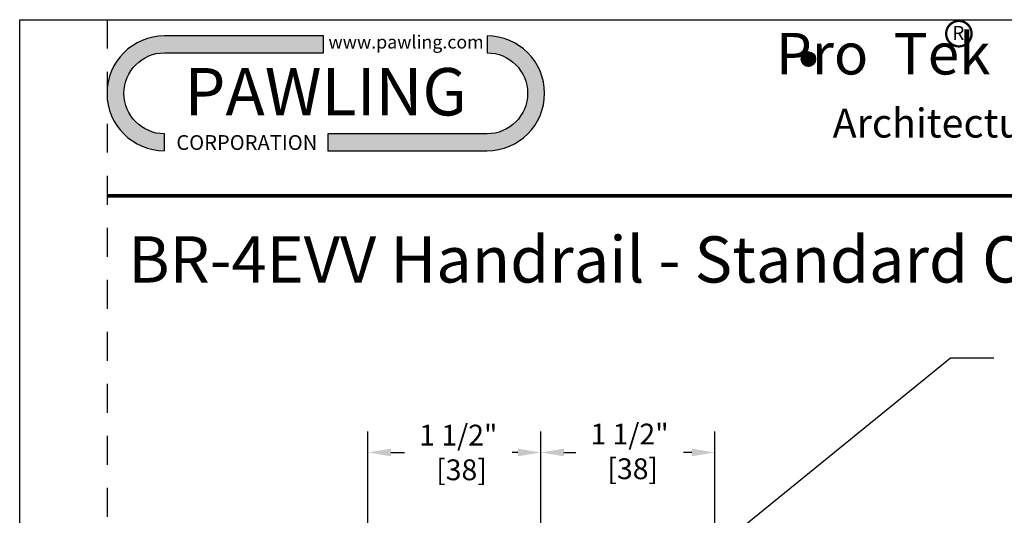
# Model space of a CAD drawing. Extents: x 0 to 8.1, y 0 to 10.4.
# Drawn here: x 0 to 4.3, y 8.2 to 10.4 of the extents above; entities that cross this region are included whole.
import ezdxf
from ezdxf.enums import TextEntityAlignment as Align

# ---------------------------------------------------------------- set-up
doc = ezdxf.new("R2010")
doc.units = 0
doc.header["$LTSCALE"] = 0.5
doc.header["$MEASUREMENT"] = 0
doc.header["$PDMODE"] = 3
doc.header["$PDSIZE"] = -2
doc.linetypes.add('HIDDEN', pattern=[0.375, 0.25, -0.125])
doc.layers.get('DEFPOINTS').update_dxf_attribs({"linetype": 'CONTINUOUS'})
doc.layers.add('TYPE', color=7, linetype='CONTINUOUS')
doc.styles.add('SWISS', font='swissl.ttf')
doc.styles.add('SWISS-BLACK', font='swissk.ttf')
doc.styles.add('SWISS-BOLD', font='swissb.ttf')
doc.styles.add('SWISS-BT', font='swissk.ttf')
doc.styles.add('SWISS-BT-IT', font='swissi.ttf')
doc.styles.add('SWISS-EXBT', font='swisseb.ttf')
doc.dimstyles.new('SWISS', dxfattribs={"dimtxt": 0.09, "dimasz": 0.1, "dimexe": 0.09, "dimexo": 0.25, "dimgap": 0.09, "dimtad": 0, "dimtih": 1, "dimtoh": 1, "dimdec": 4, "dimlfac": 2, "dimzin": 0, "dimdsep": 46, "dimlunit": 5, "dimtxsty": 'SWISS', "dimcen": 0.09, "dimadec": 0, "dimazin": 0, "dimtfac": 1, "dimtdec": 4, "dimtofl": 0, "dimtmove": 0, "dimatfit": 3, "dimfxl": 1, "dimfrac": 2, "dimtolj": 1, "dimtzin": 0, "dimarcsym": 0})

# ---------------------------------------------------------------- blocks, each defined once
blk = doc.blocks.new('WALL-PROTECTION-PORTRAIT')
at = {"layer": 'TYPE'}
h = blk.add_hatch(dxfattribs=at)
h.set_pattern_fill('LINE', color=256, scale=0.015, style=0)
h.set_pattern_definition([(0, (-16.27314137269678, -64.96252718805357), (0, 0.001875), [])])
h.paths.add_polyline_path([(-4.618144862714473, 0.5917143786303427, 1), (-4.555644862714473, 0.5917143786303427, 1)])
at = {"layer": 'TYPE', "const_width": 0.009999999999999995}
blk.add_lwpolyline([(-3.990520643209914, 0.7014430374462393, 1), (-3.880520643209914, 0.7014430374462393, 1)], format="xyb", close=True, dxfattribs=at)
at = {"layer": 'TYPE'}
blk.add_circle((-4.586894862714473, 0.5917143786303427), 0.03125, dxfattribs=at)
for s, height, style, p in [('R', 0.06, 'SWISS', (-3.938076643931398, 0.7047277698757171)), ('Pro  Tek   Wall Protection Systems', 0.18, 'SWISS-BT', (-2.792628794733162, 0.6149202663178244)), ('Architectural Building Products Since 1945', 0.125, 'SWISS-BT-IT', (-2.792628794733162, 0.3146758671324932))]:
    blk.add_text(s, height=height, dxfattribs=dict(at, style=style)).set_placement(p, align=Align.MIDDLE_CENTER)
blk = doc.blocks.new('Logo')
at = {"layer": 'TYPE'}
h = blk.add_hatch(color=256, dxfattribs=at)
edge = h.paths.add_edge_path()
edge.add_arc((-0.3709507831791896, 0), 0.09312030811286931, 90, 270, ccw=False)
edge.add_line((-0.3709507831791896, 0.09312030811286931), (-0.004990512083971055, 0.09312030811286931))
edge.add_line((-0.004990512083971055, 0.09312030811286931), (-0.004990512083971055, 0.1320788028993354))
edge.add_line((-0.004990512083971055, 0.1320788028993354), (-0.3709507831791896, 0.1320788028993354))
edge.add_arc((-0.3709507831791896, 0), 0.1320788028993354, 90, 270)
edge.add_line((-0.3709507831791896, -0.1320788028993354), (-0.3709507831791896, -0.09312030811286931))
h = blk.add_hatch(color=256, dxfattribs=at)
edge = h.paths.add_edge_path()
edge.add_arc((0.3709507831791896, 0), 0.09312030811286931, -90, 90, ccw=False)
edge.add_line((0.3709507831791896, -0.09312030811286931), (0.004990512083974608, -0.09312030811286931))
edge.add_line((0.004990512083974608, -0.09312030811286931), (0.004990512083974608, -0.1320788028993354))
edge.add_line((0.004990512083974608, -0.1320788028993354), (0.3709507831791896, -0.1320788028993354))
edge.add_arc((0.3709507831791896, 0), 0.1320788028993354, 270, 450)
edge.add_line((0.3709507831791896, 0.1320788028993354), (0.3709507831791896, 0.09312030811286931))
for points in [[(-0.3709507831791896, -0.09312030811286931, -1), (-0.3709507831791896, 0.09312030811286931), (-0.004990512083971055, 0.09312030811286931), (-0.004990512083971055, 0.1320788028993354), (-0.3709507831791896, 0.1320788028993354, 0.9999999999999999), (-0.3709507831791896, -0.1320788028993354)], [(0.3709507831791896, 0.09312030811286931, -1), (0.3709507831791896, -0.09312030811286931), (0.004990512083974608, -0.09312030811286931), (0.004990512083974608, -0.1320788028993354), (0.3709507831791896, -0.1320788028993354, 0.9999999999999999), (0.3709507831791896, 0.1320788028993354)]]:
    blk.add_lwpolyline(points, format="xyb", close=True, dxfattribs=at)
for s, height, style, p in [('www.pawling.com', 0.03, 'SWISS-BOLD', (0.1845608951850082, 0.1179505920568387)), ('PAWLING', 0.109, 'SWISS-BLACK', (-0.0001035341603596862, 0.003691405637614054)), ('CORPORATION', 0.034, 'SWISS-BOLD', (-0.1815800373170688, -0.1130518680101327))]:
    blk.add_text(s, height=height, dxfattribs=dict(at, style=style)).set_placement(p, align=Align.MIDDLE_CENTER)
blk = doc.blocks.new('*D4')
at = {"layer": 'DEFPOINTS', "color": 0, "transparency": 16777216}
for p in [(2.255090796823909, 8.498352080679163), (1.506590821656143, 7.886574977509392), (2.255090796823909, 7.868887383215689)]:
    blk.add_point(p, dxfattribs=at)
at = {"layer": 'TYPE', "color": 0, "lineweight": -2, "transparency": 16777216}
for p, q in [((1.506590821656143, 8.136574977509392), (1.506590821656143, 8.588352080679163)), ((2.255090796823909, 8.11888738321569), (2.255090796823909, 8.588352080679163)), ((1.606590821656143, 8.498352080679163), (1.665458229843312, 8.498352080679163)), ((2.155090796823909, 8.498352080679163), (2.131038677908485, 8.498352080679163))]:
    blk.add_line(p, q, dxfattribs=at)
at = {"layer": 'TYPE', "color": 0, "transparency": 16777216}
for points in [[(1.606590821656143, 8.515018747345831), (1.606590821656143, 8.481685414012496), (1.506590821656143, 8.498352080679163)], [(2.155090796823909, 8.515018747345831), (2.155090796823909, 8.481685414012496), (2.255090796823909, 8.498352080679163)]]:
    blk.add_solid(points, dxfattribs=at)
at = {"layer": 'TYPE', "color": 0, "transparency": 16777216, "insert": (1.898248453875899, 8.498352080679163), "char_height": 0.09, "attachment_point": 5, "style": 'SWISS'}
blk.add_mtext('\\A1;1 1/2"\\P [38]', dxfattribs=at)
blk = doc.blocks.new('*D12')
at = {"layer": 'DEFPOINTS', "color": 0, "linetype": 'Continuous', "transparency": 16777216}
for p in [(3.00809079682392, 8.498352080679163), (2.255090796823909, 7.868887383215689), (3.00809079682392, 7.868887383215703)]:
    blk.add_point(p, dxfattribs=at)
at = {"layer": 'TYPE', "color": 0, "linetype": 'Continuous', "lineweight": -2, "transparency": 16777216}
for p, q in [((2.255090796823909, 7.958887383215689), (2.255090796823909, 8.588352080679163)), ((3.00809079682392, 7.958887383215703), (3.00809079682392, 8.588352080679163)), ((2.355090796823909, 8.498352080679163), (2.40650632457339, 8.498352080679163)), ((2.90809079682392, 8.498352080679163), (2.872086772638563, 8.498352080679163))]:
    blk.add_line(p, q, dxfattribs=at)
at = {"layer": 'TYPE', "color": 0, "linetype": 'Continuous', "transparency": 16777216}
for points in [[(2.355090796823909, 8.515018747345831), (2.355090796823909, 8.481685414012496), (2.255090796823909, 8.498352080679163)], [(2.90809079682392, 8.515018747345831), (2.90809079682392, 8.481685414012496), (3.00809079682392, 8.498352080679163)]]:
    blk.add_solid(points, dxfattribs=at)
at = {"layer": 'TYPE', "color": 0, "linetype": 'Continuous', "transparency": 16777216, "insert": (2.639296548605977, 8.502865688798824), "char_height": 0.09, "attachment_point": 5, "style": 'SWISS'}
blk.add_mtext('\\A1;1 1/2"\\P [38]', dxfattribs=at)

msp = doc.modelspace()

# ---------------------------------------------------------------- linework, layer by layer
at = {"layer": 'DEFPOINTS', "linetype": 'HIDDEN'}
msp.add_line((0.3779628609349857, 10.36999999999999), (0.3779628609349857, 0), dxfattribs=at)
at = {"layer": 'DEFPOINTS'}
msp.add_lwpolyline([(8, 10.36999999999999), (8, 0), (0, 0), (0, 10.36999999999999)], close=True, dxfattribs=at)
at = {"layer": 'TYPE', "const_width": 0.015}
msp.add_lwpolyline([(8, 9.608143838124889), (0.3779628609349786, 9.608143838124889)], dxfattribs=at)

# ---------------------------------------------------------------- block references
at = {"layer": 'TYPE'}
msp.add_blockref('WALL-PROTECTION-PORTRAIT', (8, 9.608143838124889), dxfattribs=at)
at = {"layer": 'TYPE', "xscale": 1.881902272302987, "yscale": 1.881902272302987, "zscale": 1.881902272302987}
msp.add_blockref('Logo', (1.324615382011785, 10.05157191906244), dxfattribs=at)

# ---------------------------------------------------------------- texts
at = {"layer": 'TYPE', "style": 'SWISS-EXBT', "oblique": 15}
msp.add_text('BR-4EVV Handrail - Standard Options ', height=0.2, dxfattribs=at).set_placement((0.4696425508033215, 9.233143838124889))

# ---------------------------------------------------------------- dimensions: what is measured, and where the dimension line sits
at = {"layer": 'TYPE'}
dim = msp.add_linear_dim(base=(2.255090796823909, 8.498352080679163), p1=(1.506590821656143, 7.886574977509392), p2=(2.255090796823909, 7.868887383215689), text='<>\\P[]', dimstyle='SWISS', override={"dimpost": '"', "dimcen": 0}, dxfattribs=at)
dim.commit()
dim.dimension.update_dxf_attribs({"geometry": '*D4', "text_midpoint": (1.898248453875899, 8.498352080679163), "dimtype": 160})
at = {"layer": 'TYPE', "linetype": 'Continuous'}
dim = msp.add_linear_dim(base=(3.00809079682392, 8.498352080679163), p1=(2.255090796823909, 7.868887383215689), p2=(3.00809079682392, 7.868887383215703), text='<>\\P[]', dimstyle='SWISS', override={"dimexo": 0.09, "dimpost": '"', "dimcen": 0, "dimtmove": 2}, dxfattribs=at)
dim.commit()
dim.dimension.update_dxf_attribs({"geometry": '*D12', "text_midpoint": (2.639296548605977, 8.502865688798824), "dimtype": 160})

# ---------------------------------------------------------------- leaders
at = {"layer": 'TYPE'}
msp.add_leader([(2.948604725877494, 8.03131552440253), (4.028481327037991, 8.906987788372733), (4.215981327037991, 8.906987788372733)], dimstyle='SWISS', override={"dimtxt": 0.09, "dimasz": 0.1, "dimexe": 0.09, "dimexo": 0.25, "dimlfac": 2, "dimtxsty": 'SWISS'}, dxfattribs=at)

doc.saveas('drawing.dxf')
